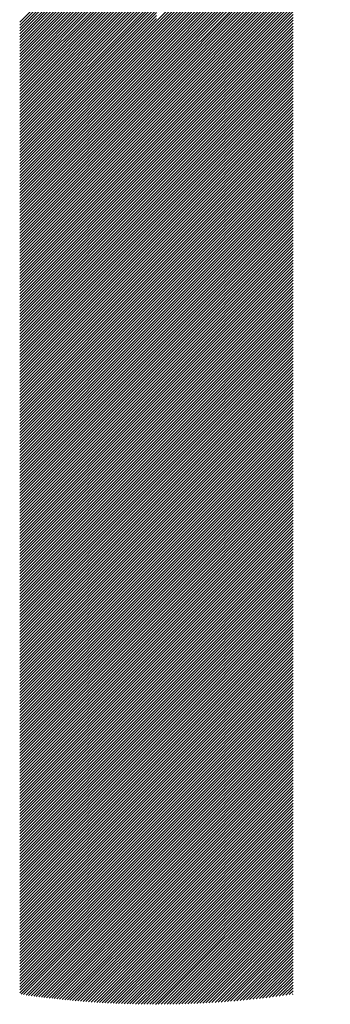
# Model space of a CAD drawing. Units: millimetres. Extents: x -452 to 388, y -332 to 291.
# Drawn here: x -420 to -410, y -268 to -236 of the extents above; entities that cross this region are included whole.
import ezdxf

# ---------------------------------------------------------------- set-up
doc = ezdxf.new("R2010")
doc.units = ezdxf.units.MM
doc.layers.add('CAXA0', color=7, linetype='Continuous', lineweight=70)
doc.layers.add('CAXA5', color=4, linetype='Continuous', lineweight=25)

# ---------------------------------------------------------------- blocks, each defined once
blk = doc.blocks.new('CAXBLOCK59')
at = {"layer": 'CAXA0', "color": 0, "linetype": 'Continuous', "lineweight": 25}
for p, q in [((-415.909, -235.986), (-410.226, -230.303)), ((-415.909, -236.081), (-410.299, -230.47)), ((-415.909, -236.175), (-410.368, -230.634)), ((-415.909, -236.269), (-410.434, -230.794)), ((-415.909, -236.363), (-410.496, -230.95)), ((-415.909, -236.458), (-410.555, -231.104)), ((-415.909, -236.552), (-410.612, -231.254)), ((-415.909, -236.646), (-410.665, -231.402)), ((-420.373, -236.018), (-415.909, -231.554)), ((-420.373, -236.113), (-415.909, -231.648)), ((-420.373, -236.207), (-415.909, -231.743)), ((-415.909, -236.741), (-410.716, -231.548)), ((-415.909, -236.835), (-410.765, -231.691)), ((-420.373, -236.301), (-415.909, -231.837)), ((-420.373, -236.396), (-415.909, -231.931)), ((-420.373, -236.49), (-415.909, -232.026)), ((-415.909, -236.929), (-410.812, -231.832)), ((-415.909, -237.024), (-410.856, -231.97)), ((-420.373, -236.584), (-415.909, -232.12)), ((-420.373, -236.679), (-415.909, -232.214)), ((-420.373, -236.773), (-415.909, -232.309)), ((-415.909, -237.118), (-410.898, -232.107)), ((-415.909, -237.212), (-410.939, -232.242)), ((-415.909, -237.306), (-410.978, -232.375)), ((-420.373, -236.867), (-415.909, -232.403)), ((-420.373, -236.961), (-415.909, -232.497)), ((-420.373, -237.056), (-415.909, -232.591)), ((-420.373, -237.15), (-415.909, -232.686)), ((-415.909, -237.401), (-411.014, -232.506)), ((-415.909, -237.495), (-411.05, -232.636)), ((-420.373, -237.244), (-415.909, -232.78)), ((-420.373, -237.339), (-415.909, -232.874)), ((-420.373, -237.433), (-415.909, -232.969)), ((-415.909, -237.589), (-411.083, -232.764)), ((-415.909, -237.684), (-411.116, -232.89)), ((-415.909, -237.778), (-411.146, -233.015)), ((-420.373, -237.527), (-415.909, -233.063)), ((-420.373, -237.621), (-415.909, -233.157)), ((-420.373, -237.716), (-415.909, -233.252)), ((-420.373, -237.81), (-415.909, -233.346)), ((-415.909, -237.872), (-411.176, -233.139)), ((-415.909, -237.967), (-411.204, -233.261)), ((-420.373, -237.904), (-415.909, -233.44)), ((-420.373, -237.999), (-415.909, -233.534)), ((-420.373, -238.093), (-415.909, -233.629)), ((-415.909, -238.061), (-411.23, -233.382)), ((-415.909, -238.155), (-411.256, -233.502)), ((-415.909, -238.249), (-411.28, -233.62)), ((-420.373, -238.187), (-415.909, -233.723)), ((-420.373, -238.282), (-415.909, -233.817)), ((-420.373, -238.376), (-415.909, -233.912)), ((-415.909, -238.344), (-411.303, -233.738)), ((-415.909, -238.438), (-411.325, -233.854)), ((-415.909, -238.532), (-411.346, -233.969)), ((-420.373, -238.47), (-415.909, -234.006)), ((-420.373, -238.564), (-415.909, -234.1)), ((-420.373, -238.659), (-415.909, -234.195)), ((-420.373, -238.753), (-415.909, -234.289)), ((-415.909, -238.627), (-411.366, -234.083)), ((-415.909, -238.721), (-411.385, -234.196)), ((-415.909, -238.815), (-411.402, -234.308)), ((-420.373, -238.847), (-415.909, -234.383)), ((-420.373, -238.942), (-415.909, -234.477)), ((-420.373, -239.036), (-415.909, -234.572)), ((-415.909, -238.91), (-411.419, -234.42)), ((-415.909, -239.004), (-411.435, -234.53)), ((-415.909, -239.098), (-411.445, -234.634)), ((-420.373, -239.13), (-415.909, -234.666)), ((-420.373, -239.225), (-415.909, -234.76)), ((-420.373, -239.319), (-415.909, -234.855)), ((-420.373, -239.413), (-415.909, -234.949)), ((-415.909, -239.192), (-411.445, -234.728)), ((-415.909, -239.287), (-411.445, -234.823)), ((-415.909, -239.381), (-411.445, -234.917)), ((-420.373, -239.507), (-415.909, -235.043)), ((-420.373, -239.602), (-415.909, -235.138)), ((-420.373, -239.696), (-415.909, -235.232)), ((-415.909, -239.475), (-411.445, -235.011)), ((-415.909, -239.57), (-411.445, -235.105)), ((-415.909, -239.664), (-411.445, -235.2)), ((-420.373, -239.79), (-415.909, -235.326)), ((-420.373, -239.885), (-415.909, -235.42)), ((-420.373, -239.979), (-415.909, -235.515)), ((-420.373, -240.073), (-415.909, -235.609)), ((-415.909, -239.758), (-411.445, -235.294)), ((-415.909, -239.853), (-411.445, -235.388)), ((-415.909, -239.947), (-411.445, -235.483)), ((-415.909, -240.041), (-411.445, -235.577)), ((-420.373, -240.168), (-415.909, -235.703)), ((-420.373, -240.262), (-415.909, -235.798)), ((-420.373, -240.356), (-415.909, -235.892)), ((-415.909, -240.135), (-411.445, -235.671)), ((-415.909, -240.23), (-411.445, -235.766)), ((-415.909, -240.324), (-411.445, -235.86)), ((-420.373, -240.45), (-415.909, -235.986)), ((-420.373, -240.545), (-415.909, -236.081)), ((-420.373, -240.639), (-415.909, -236.175)), ((-415.909, -240.418), (-411.445, -235.954)), ((-415.909, -240.513), (-411.445, -236.048)), ((-415.909, -240.607), (-411.445, -236.143)), ((-415.909, -240.701), (-411.445, -236.237)), ((-420.373, -240.733), (-415.909, -236.269)), ((-420.373, -240.828), (-415.909, -236.363)), ((-420.373, -240.922), (-415.909, -236.458)), ((-420.373, -241.016), (-415.909, -236.552)), ((-415.909, -240.796), (-411.445, -236.331)), ((-415.909, -240.89), (-411.445, -236.426)), ((-415.909, -240.984), (-411.445, -236.52)), ((-420.373, -241.111), (-415.909, -236.646)), ((-420.373, -241.205), (-415.909, -236.741)), ((-420.373, -241.299), (-415.909, -236.835)), ((-415.909, -241.078), (-411.445, -236.614)), ((-415.909, -241.173), (-411.445, -236.709)), ((-415.909, -241.267), (-411.445, -236.803)), ((-420.373, -241.393), (-415.909, -236.929)), ((-420.373, -241.488), (-415.909, -237.024)), ((-420.373, -241.582), (-415.909, -237.118)), ((-420.373, -241.676), (-415.909, -237.212)), ((-415.909, -241.361), (-411.445, -236.897)), ((-415.909, -241.456), (-411.445, -236.991)), ((-415.909, -241.55), (-411.445, -237.086)), ((-415.909, -241.644), (-411.445, -237.18)), ((-420.373, -241.771), (-415.909, -237.306)), ((-420.373, -241.865), (-415.909, -237.401)), ((-420.373, -241.959), (-415.909, -237.495)), ((-415.909, -241.739), (-411.445, -237.274)), ((-415.909, -241.833), (-411.445, -237.369)), ((-415.909, -241.927), (-411.445, -237.463)), ((-420.373, -242.054), (-415.909, -237.589)), ((-420.373, -242.148), (-415.909, -237.684)), ((-420.373, -242.242), (-415.909, -237.778)), ((-415.909, -242.021), (-411.445, -237.557)), ((-415.909, -242.116), (-411.445, -237.651)), ((-415.909, -242.21), (-411.445, -237.746)), ((-415.909, -242.304), (-411.445, -237.84)), ((-420.373, -242.336), (-415.909, -237.872)), ((-420.373, -242.431), (-415.909, -237.967)), ((-420.373, -242.525), (-415.909, -238.061)), ((-420.373, -242.619), (-415.909, -238.155)), ((-415.909, -242.399), (-411.445, -237.934)), ((-415.909, -242.493), (-411.445, -238.029)), ((-415.909, -242.587), (-411.445, -238.123)), ((-420.373, -242.714), (-415.909, -238.249)), ((-420.373, -242.808), (-415.909, -238.344)), ((-420.373, -242.902), (-415.909, -238.438)), ((-415.909, -242.682), (-411.445, -238.217)), ((-415.909, -242.776), (-411.445, -238.312)), ((-415.909, -242.87), (-411.445, -238.406)), ((-415.909, -242.964), (-411.445, -238.5)), ((-420.373, -242.997), (-415.909, -238.532)), ((-420.373, -243.091), (-415.909, -238.627)), ((-420.373, -243.185), (-415.909, -238.721)), ((-420.373, -243.279), (-415.909, -238.815)), ((-415.909, -243.059), (-411.445, -238.594)), ((-415.909, -243.153), (-411.445, -238.689)), ((-415.909, -243.247), (-411.445, -238.783)), ((-420.373, -243.374), (-415.909, -238.91)), ((-420.373, -243.468), (-415.909, -239.004)), ((-420.373, -243.562), (-415.909, -239.098)), ((-415.909, -243.342), (-411.445, -238.877)), ((-415.909, -243.436), (-411.445, -238.972)), ((-415.909, -243.53), (-411.445, -239.066)), ((-420.373, -243.657), (-415.909, -239.192)), ((-420.373, -243.751), (-415.909, -239.287)), ((-420.373, -243.845), (-415.909, -239.381)), ((-415.909, -243.624), (-411.445, -239.16)), ((-415.909, -243.719), (-411.445, -239.255)), ((-415.909, -243.813), (-411.445, -239.349)), ((-415.909, -243.907), (-411.445, -239.443)), ((-420.373, -243.94), (-415.909, -239.475)), ((-420.373, -244.034), (-415.909, -239.57)), ((-420.373, -244.128), (-415.909, -239.664)), ((-420.373, -244.222), (-415.909, -239.758)), ((-415.909, -244.002), (-411.445, -239.537)), ((-415.909, -244.096), (-411.445, -239.632)), ((-415.909, -244.19), (-411.445, -239.726)), ((-420.373, -244.317), (-415.909, -239.853)), ((-420.373, -244.411), (-415.909, -239.947)), ((-420.373, -244.505), (-415.909, -240.041)), ((-415.909, -244.285), (-411.445, -239.82)), ((-415.909, -244.379), (-411.445, -239.915)), ((-415.909, -244.473), (-411.445, -240.009)), ((-415.909, -244.567), (-411.445, -240.103)), ((-420.373, -244.6), (-415.909, -240.135)), ((-420.373, -244.694), (-415.909, -240.23)), ((-420.373, -244.788), (-415.909, -240.324)), ((-420.373, -244.883), (-415.909, -240.418)), ((-415.909, -244.662), (-411.445, -240.198)), ((-415.909, -244.756), (-411.445, -240.292)), ((-415.909, -244.85), (-411.445, -240.386)), ((-420.373, -244.977), (-415.909, -240.513)), ((-420.373, -245.071), (-415.909, -240.607)), ((-420.373, -245.165), (-415.909, -240.701)), ((-415.909, -244.945), (-411.445, -240.48)), ((-415.909, -245.039), (-411.445, -240.575)), ((-415.909, -245.133), (-411.445, -240.669)), ((-420.373, -245.26), (-415.909, -240.796)), ((-420.373, -245.354), (-415.909, -240.89)), ((-420.373, -245.448), (-415.909, -240.984)), ((-415.909, -245.228), (-411.445, -240.763)), ((-415.909, -245.322), (-411.445, -240.858)), ((-415.909, -245.416), (-411.445, -240.952)), ((-415.909, -245.51), (-411.445, -241.046)), ((-420.373, -245.543), (-415.909, -241.078)), ((-420.373, -245.637), (-415.909, -241.173)), ((-420.373, -245.731), (-415.909, -241.267)), ((-420.373, -245.826), (-415.909, -241.361)), ((-415.909, -245.605), (-411.445, -241.141)), ((-415.909, -245.699), (-411.445, -241.235)), ((-415.909, -245.793), (-411.445, -241.329)), ((-420.373, -245.92), (-415.909, -241.456)), ((-420.373, -246.014), (-415.909, -241.55)), ((-420.373, -246.108), (-415.909, -241.644)), ((-415.909, -245.888), (-411.445, -241.423)), ((-415.909, -245.982), (-411.445, -241.518)), ((-415.909, -246.076), (-411.445, -241.612)), ((-415.909, -246.171), (-411.445, -241.706)), ((-420.373, -246.203), (-415.909, -241.739)), ((-420.373, -246.297), (-415.909, -241.833)), ((-420.373, -246.391), (-415.909, -241.927)), ((-420.373, -246.486), (-415.909, -242.021)), ((-415.909, -246.265), (-411.445, -241.801)), ((-415.909, -246.359), (-411.445, -241.895)), ((-415.909, -246.453), (-411.445, -241.989)), ((-420.373, -246.58), (-415.909, -242.116)), ((-420.373, -246.674), (-415.909, -242.21)), ((-420.373, -246.769), (-415.909, -242.304)), ((-415.909, -246.548), (-411.445, -242.084)), ((-415.909, -246.642), (-411.445, -242.178)), ((-415.909, -246.736), (-411.445, -242.272)), ((-420.373, -246.863), (-415.909, -242.399)), ((-420.373, -246.957), (-415.909, -242.493)), ((-420.373, -247.051), (-415.909, -242.587)), ((-415.909, -246.831), (-411.445, -242.366)), ((-415.909, -246.925), (-411.445, -242.461)), ((-415.909, -247.019), (-411.445, -242.555)), ((-415.909, -247.114), (-411.445, -242.649)), ((-420.373, -247.146), (-415.909, -242.682)), ((-420.373, -247.24), (-415.909, -242.776)), ((-420.373, -247.334), (-415.909, -242.87)), ((-420.373, -247.429), (-415.909, -242.964)), ((-415.909, -247.208), (-411.445, -242.744)), ((-415.909, -247.302), (-411.445, -242.838)), ((-415.909, -247.396), (-411.445, -242.932)), ((-420.373, -247.523), (-415.909, -243.059)), ((-420.373, -247.617), (-415.909, -243.153)), ((-420.373, -247.712), (-415.909, -243.247)), ((-415.909, -247.491), (-411.445, -243.027)), ((-415.909, -247.585), (-411.445, -243.121)), ((-415.909, -247.679), (-411.445, -243.215)), ((-415.909, -247.774), (-411.445, -243.309)), ((-420.373, -247.806), (-415.909, -243.342)), ((-420.373, -247.9), (-415.909, -243.436)), ((-420.373, -247.994), (-415.909, -243.53)), ((-420.373, -248.089), (-415.909, -243.624)), ((-415.909, -247.868), (-411.445, -243.404)), ((-415.909, -247.962), (-411.445, -243.498)), ((-415.909, -248.057), (-411.445, -243.592)), ((-420.373, -248.183), (-415.909, -243.719)), ((-420.373, -248.277), (-415.909, -243.813)), ((-420.373, -248.372), (-415.909, -243.907)), ((-415.909, -248.151), (-411.445, -243.687)), ((-415.909, -248.245), (-411.445, -243.781)), ((-415.909, -248.339), (-411.445, -243.875)), ((-420.373, -248.466), (-415.909, -244.002)), ((-420.373, -248.56), (-415.909, -244.096)), ((-420.373, -248.655), (-415.909, -244.19)), ((-420.373, -248.749), (-415.909, -244.285)), ((-415.909, -248.434), (-411.445, -243.97)), ((-415.909, -248.528), (-411.445, -244.064)), ((-415.909, -248.622), (-411.445, -244.158)), ((-415.909, -248.717), (-411.445, -244.252)), ((-420.373, -248.843), (-415.909, -244.379)), ((-420.373, -248.937), (-415.909, -244.473)), ((-420.373, -249.032), (-415.909, -244.567)), ((-415.909, -248.811), (-411.445, -244.347)), ((-415.909, -248.905), (-411.445, -244.441)), ((-415.909, -249), (-411.445, -244.535)), ((-420.373, -249.126), (-415.909, -244.662)), ((-420.373, -249.22), (-415.909, -244.756)), ((-420.373, -249.315), (-415.909, -244.85)), ((-415.909, -249.094), (-411.445, -244.63)), ((-415.909, -249.188), (-411.445, -244.724)), ((-415.909, -249.282), (-411.445, -244.818)), ((-415.909, -249.377), (-411.445, -244.913)), ((-420.373, -249.409), (-415.909, -244.945)), ((-420.373, -249.503), (-415.909, -245.039)), ((-420.373, -249.598), (-415.909, -245.133)), ((-420.373, -249.692), (-415.909, -245.228)), ((-415.909, -249.471), (-411.445, -245.007)), ((-415.909, -249.565), (-411.445, -245.101)), ((-415.909, -249.66), (-411.445, -245.195)), ((-420.373, -249.786), (-415.909, -245.322)), ((-420.373, -249.88), (-415.909, -245.416)), ((-420.373, -249.975), (-415.909, -245.51)), ((-415.909, -249.754), (-411.445, -245.29)), ((-415.909, -249.848), (-411.445, -245.384)), ((-415.909, -249.943), (-411.445, -245.478)), ((-415.909, -250.037), (-411.445, -245.573)), ((-420.373, -250.069), (-415.909, -245.605)), ((-420.373, -250.163), (-415.909, -245.699)), ((-420.373, -250.258), (-415.909, -245.793)), ((-420.373, -250.352), (-415.909, -245.888)), ((-415.909, -250.131), (-411.445, -245.667)), ((-415.909, -250.225), (-411.445, -245.761)), ((-415.909, -250.32), (-411.445, -245.856)), ((-420.373, -250.446), (-415.909, -245.982)), ((-420.373, -250.54), (-415.909, -246.076)), ((-420.373, -250.635), (-415.909, -246.171)), ((-415.909, -250.414), (-411.445, -245.95)), ((-415.909, -250.508), (-411.445, -246.044)), ((-415.909, -250.603), (-411.445, -246.138)), ((-420.373, -250.729), (-415.909, -246.265)), ((-420.373, -250.823), (-415.909, -246.359)), ((-420.373, -250.918), (-415.909, -246.453)), ((-415.909, -250.697), (-411.445, -246.233)), ((-415.909, -250.791), (-411.445, -246.327)), ((-415.909, -250.886), (-411.445, -246.421)), ((-415.909, -250.98), (-411.445, -246.516)), ((-420.373, -251.012), (-415.909, -246.548)), ((-420.373, -251.106), (-415.909, -246.642)), ((-420.373, -251.201), (-415.909, -246.736)), ((-420.373, -251.295), (-415.909, -246.831)), ((-415.909, -251.074), (-411.445, -246.61)), ((-415.909, -251.168), (-411.445, -246.704)), ((-415.909, -251.263), (-411.445, -246.799)), ((-420.373, -251.389), (-415.909, -246.925)), ((-420.373, -251.483), (-415.909, -247.019)), ((-420.373, -251.578), (-415.909, -247.114)), ((-415.909, -251.357), (-411.445, -246.893)), ((-415.909, -251.451), (-411.445, -246.987)), ((-415.909, -251.546), (-411.445, -247.081)), ((-415.909, -251.64), (-411.445, -247.176)), ((-420.373, -251.672), (-415.909, -247.208)), ((-420.373, -251.766), (-415.909, -247.302)), ((-420.373, -251.861), (-415.909, -247.396)), ((-420.373, -251.955), (-415.909, -247.491)), ((-415.909, -251.734), (-411.445, -247.27)), ((-415.909, -251.829), (-411.445, -247.364)), ((-415.909, -251.923), (-411.445, -247.459)), ((-420.373, -252.049), (-415.909, -247.585)), ((-420.373, -252.144), (-415.909, -247.679)), ((-420.373, -252.238), (-415.909, -247.774)), ((-415.909, -252.017), (-411.445, -247.553)), ((-415.909, -252.111), (-411.445, -247.647)), ((-415.909, -252.206), (-411.445, -247.742)), ((-420.373, -252.332), (-415.909, -247.868)), ((-420.373, -252.426), (-415.909, -247.962)), ((-420.373, -252.521), (-415.909, -248.057)), ((-415.909, -252.3), (-411.445, -247.836)), ((-415.909, -252.394), (-411.445, -247.93)), ((-415.909, -252.489), (-411.445, -248.024)), ((-415.909, -252.583), (-411.445, -248.119)), ((-420.373, -252.615), (-415.909, -248.151)), ((-420.373, -252.709), (-415.909, -248.245)), ((-420.373, -252.804), (-415.909, -248.339)), ((-420.373, -252.898), (-415.909, -248.434)), ((-415.909, -252.677), (-411.445, -248.213)), ((-415.909, -252.772), (-411.445, -248.307)), ((-415.909, -252.866), (-411.445, -248.402)), ((-420.373, -252.992), (-415.909, -248.528)), ((-420.373, -253.087), (-415.909, -248.622)), ((-420.373, -253.181), (-415.909, -248.717)), ((-415.909, -252.96), (-411.445, -248.496)), ((-415.909, -253.054), (-411.445, -248.59)), ((-415.909, -253.149), (-411.445, -248.685)), ((-415.909, -253.243), (-411.445, -248.779)), ((-420.373, -253.275), (-415.909, -248.811)), ((-420.373, -253.369), (-415.909, -248.905)), ((-420.373, -253.464), (-415.909, -249)), ((-420.373, -253.558), (-415.909, -249.094)), ((-415.909, -253.337), (-411.445, -248.873)), ((-415.909, -253.432), (-411.445, -248.967)), ((-415.909, -253.526), (-411.445, -249.062)), ((-420.373, -253.652), (-415.909, -249.188)), ((-420.373, -253.747), (-415.909, -249.282)), ((-420.373, -253.841), (-415.909, -249.377)), ((-415.909, -253.62), (-411.445, -249.156)), ((-415.909, -253.715), (-411.445, -249.25)), ((-415.909, -253.809), (-411.445, -249.345)), ((-420.373, -253.935), (-415.909, -249.471)), ((-420.373, -254.03), (-415.909, -249.565)), ((-420.373, -254.124), (-415.909, -249.66)), ((-415.909, -253.903), (-411.445, -249.439)), ((-415.909, -253.997), (-411.445, -249.533)), ((-415.909, -254.092), (-411.445, -249.628)), ((-415.909, -254.186), (-411.445, -249.722)), ((-420.373, -254.218), (-415.909, -249.754)), ((-420.373, -254.312), (-415.909, -249.848)), ((-420.373, -254.407), (-415.909, -249.943)), ((-420.373, -254.501), (-415.909, -250.037)), ((-415.909, -254.28), (-411.445, -249.816)), ((-415.909, -254.375), (-411.445, -249.91)), ((-415.909, -254.469), (-411.445, -250.005)), ((-420.373, -254.595), (-415.909, -250.131)), ((-420.373, -254.69), (-415.909, -250.225)), ((-420.373, -254.784), (-415.909, -250.32)), ((-415.909, -254.563), (-411.445, -250.099)), ((-415.909, -254.658), (-411.445, -250.193)), ((-415.909, -254.752), (-411.445, -250.288)), ((-415.909, -254.846), (-411.445, -250.382)), ((-420.373, -254.878), (-415.909, -250.414)), ((-420.373, -254.973), (-415.909, -250.508)), ((-420.373, -255.067), (-415.909, -250.603)), ((-420.373, -255.161), (-415.909, -250.697)), ((-415.909, -254.94), (-411.445, -250.476)), ((-415.909, -255.035), (-411.445, -250.57)), ((-415.909, -255.129), (-411.445, -250.665)), ((-420.373, -255.255), (-415.909, -250.791)), ((-420.373, -255.35), (-415.909, -250.886)), ((-420.373, -255.444), (-415.909, -250.98)), ((-415.909, -255.223), (-411.445, -250.759)), ((-415.909, -255.318), (-411.445, -250.853)), ((-415.909, -255.412), (-411.445, -250.948)), ((-420.373, -255.538), (-415.909, -251.074)), ((-420.373, -255.633), (-415.909, -251.168)), ((-420.373, -255.727), (-415.909, -251.263)), ((-420.373, -255.821), (-415.909, -251.357)), ((-415.909, -255.506), (-411.445, -251.042)), ((-415.909, -255.601), (-411.445, -251.136)), ((-415.909, -255.695), (-411.445, -251.231)), ((-415.909, -255.789), (-411.445, -251.325)), ((-420.373, -255.916), (-415.909, -251.451)), ((-420.373, -256.01), (-415.909, -251.546)), ((-420.373, -256.104), (-415.909, -251.64)), ((-415.909, -255.883), (-411.445, -251.419)), ((-415.909, -255.978), (-411.445, -251.513)), ((-415.909, -256.072), (-411.445, -251.608)), ((-420.373, -256.198), (-415.909, -251.734)), ((-420.373, -256.293), (-415.909, -251.829)), ((-420.373, -256.387), (-415.909, -251.923)), ((-415.909, -256.166), (-411.445, -251.702)), ((-415.909, -256.261), (-411.445, -251.796)), ((-415.909, -256.355), (-411.445, -251.891)), ((-415.909, -256.449), (-411.445, -251.985)), ((-420.373, -256.481), (-415.909, -252.017)), ((-420.373, -256.576), (-415.909, -252.111)), ((-420.373, -256.67), (-415.909, -252.206)), ((-420.373, -256.764), (-415.909, -252.3)), ((-415.909, -256.543), (-411.445, -252.079)), ((-415.909, -256.638), (-411.445, -252.174)), ((-415.909, -256.732), (-411.445, -252.268)), ((-420.373, -256.859), (-415.909, -252.394)), ((-420.373, -256.953), (-415.909, -252.489)), ((-420.373, -257.047), (-415.909, -252.583)), ((-415.909, -256.826), (-411.445, -252.362)), ((-415.909, -256.921), (-411.445, -252.456)), ((-415.909, -257.015), (-411.445, -252.551)), ((-415.909, -257.109), (-411.445, -252.645)), ((-420.373, -257.141), (-415.909, -252.677)), ((-420.373, -257.236), (-415.909, -252.772)), ((-420.373, -257.33), (-415.909, -252.866)), ((-420.373, -257.424), (-415.909, -252.96)), ((-415.909, -257.204), (-411.445, -252.739)), ((-415.909, -257.298), (-411.445, -252.834)), ((-415.909, -257.392), (-411.445, -252.928)), ((-420.373, -257.519), (-415.909, -253.054)), ((-420.373, -257.613), (-415.909, -253.149)), ((-420.373, -257.707), (-415.909, -253.243)), ((-415.909, -257.486), (-411.445, -253.022)), ((-415.909, -257.581), (-411.445, -253.117)), ((-415.909, -257.675), (-411.445, -253.211)), ((-420.373, -257.802), (-415.909, -253.337)), ((-420.373, -257.896), (-415.909, -253.432)), ((-420.373, -257.99), (-415.909, -253.526)), ((-415.909, -257.769), (-411.445, -253.305)), ((-415.909, -257.864), (-411.445, -253.399)), ((-415.909, -257.958), (-411.445, -253.494)), ((-415.909, -258.052), (-411.445, -253.588)), ((-420.373, -258.084), (-415.909, -253.62)), ((-420.373, -258.179), (-415.909, -253.715)), ((-420.373, -258.273), (-415.909, -253.809)), ((-420.373, -258.367), (-415.909, -253.903)), ((-415.909, -258.147), (-411.445, -253.682)), ((-415.909, -258.241), (-411.445, -253.777)), ((-415.909, -258.335), (-411.445, -253.871)), ((-420.373, -258.462), (-415.909, -253.997)), ((-420.373, -258.556), (-415.909, -254.092)), ((-420.373, -258.65), (-415.909, -254.186)), ((-415.909, -258.429), (-411.445, -253.965)), ((-415.909, -258.524), (-411.445, -254.06)), ((-415.909, -258.618), (-411.445, -254.154)), ((-415.909, -258.712), (-411.445, -254.248)), ((-420.373, -258.745), (-415.909, -254.28)), ((-420.373, -258.839), (-415.909, -254.375)), ((-420.373, -258.933), (-415.909, -254.469)), ((-420.373, -259.027), (-415.909, -254.563)), ((-415.909, -258.807), (-411.445, -254.342)), ((-415.909, -258.901), (-411.445, -254.437)), ((-415.909, -258.995), (-411.445, -254.531)), ((-420.373, -259.122), (-415.909, -254.658)), ((-420.373, -259.216), (-415.909, -254.752)), ((-420.373, -259.31), (-415.909, -254.846)), ((-415.909, -259.09), (-411.445, -254.625)), ((-415.909, -259.184), (-411.445, -254.72)), ((-415.909, -259.278), (-411.445, -254.814)), ((-420.373, -259.405), (-415.909, -254.94)), ((-420.373, -259.499), (-415.909, -255.035)), ((-420.373, -259.593), (-415.909, -255.129)), ((-415.909, -259.372), (-411.445, -254.908)), ((-415.909, -259.467), (-411.445, -255.003)), ((-415.909, -259.561), (-411.445, -255.097)), ((-415.909, -259.655), (-411.445, -255.191)), ((-420.373, -259.688), (-415.909, -255.223)), ((-420.373, -259.782), (-415.909, -255.318)), ((-420.373, -259.876), (-415.909, -255.412)), ((-420.373, -259.97), (-415.909, -255.506)), ((-415.909, -259.75), (-411.445, -255.285)), ((-415.909, -259.844), (-411.445, -255.38)), ((-415.909, -259.938), (-411.445, -255.474)), ((-420.373, -260.065), (-415.909, -255.601)), ((-420.373, -260.159), (-415.909, -255.695)), ((-420.373, -260.253), (-415.909, -255.789)), ((-415.909, -260.033), (-411.445, -255.568)), ((-415.909, -260.127), (-411.445, -255.663)), ((-415.909, -260.221), (-411.445, -255.757)), ((-415.909, -260.315), (-411.445, -255.851)), ((-420.373, -260.348), (-415.909, -255.883)), ((-420.373, -260.442), (-415.909, -255.978)), ((-420.373, -260.536), (-415.909, -256.072)), ((-420.373, -260.631), (-415.909, -256.166)), ((-415.909, -260.41), (-411.445, -255.946)), ((-415.909, -260.504), (-411.445, -256.04)), ((-415.909, -260.598), (-411.445, -256.134)), ((-420.373, -260.725), (-415.909, -256.261)), ((-420.373, -260.819), (-415.909, -256.355)), ((-420.373, -260.913), (-415.909, -256.449)), ((-415.909, -260.693), (-411.445, -256.228)), ((-415.909, -260.787), (-411.445, -256.323)), ((-415.909, -260.881), (-411.445, -256.417)), ((-420.373, -261.008), (-415.909, -256.543)), ((-420.373, -261.102), (-415.909, -256.638)), ((-420.373, -261.196), (-415.909, -256.732)), ((-415.909, -260.976), (-411.445, -256.511)), ((-415.909, -261.07), (-411.445, -256.606)), ((-415.909, -261.164), (-411.445, -256.7)), ((-415.909, -261.258), (-411.445, -256.794)), ((-420.373, -261.291), (-415.909, -256.826)), ((-420.373, -261.385), (-415.909, -256.921)), ((-420.373, -261.479), (-415.909, -257.015)), ((-420.373, -261.574), (-415.909, -257.109)), ((-415.909, -261.353), (-411.445, -256.889)), ((-415.909, -261.447), (-411.445, -256.983)), ((-415.909, -261.541), (-411.445, -257.077)), ((-420.373, -261.668), (-415.909, -257.204)), ((-420.373, -261.762), (-415.909, -257.298)), ((-420.373, -261.856), (-415.909, -257.392)), ((-415.909, -261.636), (-411.445, -257.171)), ((-415.909, -261.73), (-411.445, -257.266)), ((-415.909, -261.824), (-411.445, -257.36)), ((-415.909, -261.919), (-411.445, -257.454)), ((-420.373, -261.951), (-415.909, -257.486)), ((-420.373, -262.045), (-415.909, -257.581)), ((-420.373, -262.139), (-415.909, -257.675)), ((-420.373, -262.234), (-415.909, -257.769)), ((-415.909, -262.013), (-411.445, -257.549)), ((-415.909, -262.107), (-411.445, -257.643)), ((-415.909, -262.201), (-411.445, -257.737)), ((-420.373, -262.328), (-415.909, -257.864)), ((-420.373, -262.422), (-415.909, -257.958)), ((-420.373, -262.516), (-415.909, -258.052)), ((-415.909, -262.296), (-411.445, -257.832)), ((-415.909, -262.39), (-411.445, -257.926)), ((-415.909, -262.484), (-411.445, -258.02)), ((-420.373, -262.611), (-415.909, -258.147)), ((-420.373, -262.705), (-415.909, -258.241)), ((-420.373, -262.799), (-415.909, -258.335)), ((-420.373, -262.894), (-415.909, -258.429)), ((-415.909, -262.579), (-411.445, -258.114)), ((-415.909, -262.673), (-411.445, -258.209)), ((-415.909, -262.767), (-411.445, -258.303)), ((-415.909, -262.862), (-411.445, -258.397)), ((-420.373, -262.988), (-415.909, -258.524)), ((-420.373, -263.082), (-415.909, -258.618)), ((-420.373, -263.177), (-415.909, -258.712)), ((-415.909, -262.956), (-411.445, -258.492)), ((-415.909, -263.05), (-411.445, -258.586)), ((-415.909, -263.144), (-411.445, -258.68)), ((-420.373, -263.271), (-415.909, -258.807)), ((-420.373, -263.365), (-415.909, -258.901)), ((-420.373, -263.459), (-415.909, -258.995)), ((-415.909, -263.239), (-411.445, -258.775)), ((-415.909, -263.333), (-411.445, -258.869)), ((-415.909, -263.427), (-411.445, -258.963)), ((-415.909, -263.522), (-411.445, -259.057)), ((-420.373, -263.554), (-415.909, -259.09)), ((-420.373, -263.648), (-415.909, -259.184)), ((-420.373, -263.742), (-415.909, -259.278)), ((-420.373, -263.837), (-415.909, -259.372)), ((-415.909, -263.616), (-411.445, -259.152)), ((-415.909, -263.71), (-411.445, -259.246)), ((-415.909, -263.805), (-411.445, -259.34)), ((-420.373, -263.931), (-415.909, -259.467)), ((-420.373, -264.025), (-415.909, -259.561)), ((-420.373, -264.12), (-415.909, -259.655)), ((-415.909, -263.899), (-411.445, -259.435)), ((-415.909, -263.993), (-411.445, -259.529)), ((-415.909, -264.087), (-411.445, -259.623)), ((-420.373, -264.214), (-415.909, -259.75)), ((-420.373, -264.308), (-415.909, -259.844)), ((-420.373, -264.402), (-415.909, -259.938)), ((-420.373, -264.497), (-415.909, -260.033)), ((-415.909, -264.182), (-411.445, -259.718)), ((-415.909, -264.276), (-411.445, -259.812)), ((-415.909, -264.37), (-411.445, -259.906)), ((-415.909, -264.465), (-411.445, -260)), ((-420.373, -264.591), (-415.909, -260.127)), ((-420.373, -264.685), (-415.909, -260.221)), ((-420.373, -264.78), (-415.909, -260.315)), ((-415.909, -264.559), (-411.445, -260.095)), ((-415.909, -264.653), (-411.445, -260.189)), ((-415.909, -264.748), (-411.445, -260.283)), ((-420.373, -264.874), (-415.909, -260.41)), ((-420.373, -264.968), (-415.909, -260.504)), ((-420.373, -265.063), (-415.909, -260.598)), ((-415.909, -264.842), (-411.445, -260.378)), ((-415.909, -264.936), (-411.445, -260.472)), ((-415.909, -265.03), (-411.445, -260.566)), ((-415.909, -265.125), (-411.445, -260.661)), ((-420.373, -265.157), (-415.909, -260.693)), ((-420.373, -265.251), (-415.909, -260.787)), ((-420.373, -265.345), (-415.909, -260.881)), ((-420.373, -265.44), (-415.909, -260.976)), ((-415.909, -265.219), (-411.445, -260.755)), ((-415.909, -265.313), (-411.445, -260.849)), ((-415.909, -265.408), (-411.445, -260.943)), ((-420.373, -265.534), (-415.909, -261.07)), ((-420.373, -265.628), (-415.909, -261.164)), ((-420.373, -265.723), (-415.909, -261.258)), ((-415.909, -265.502), (-411.445, -261.038)), ((-415.909, -265.596), (-411.445, -261.132)), ((-415.909, -265.691), (-411.445, -261.226)), ((-415.909, -265.785), (-411.445, -261.321)), ((-420.373, -265.817), (-415.909, -261.353)), ((-420.373, -265.911), (-415.909, -261.447)), ((-420.373, -266.006), (-415.909, -261.541)), ((-420.373, -266.1), (-415.909, -261.636)), ((-415.909, -265.879), (-411.445, -261.415)), ((-415.909, -265.973), (-411.445, -261.509)), ((-415.909, -266.068), (-411.445, -261.604)), ((-420.373, -266.194), (-415.909, -261.73)), ((-420.373, -266.288), (-415.909, -261.824)), ((-420.373, -266.383), (-415.909, -261.919)), ((-415.909, -266.162), (-411.445, -261.698)), ((-415.909, -266.256), (-411.445, -261.792)), ((-415.909, -266.351), (-411.445, -261.886)), ((-420.373, -266.477), (-415.909, -262.013)), ((-420.373, -266.571), (-415.909, -262.107)), ((-420.373, -266.666), (-415.909, -262.201)), ((-415.909, -266.445), (-411.445, -261.981)), ((-415.909, -266.539), (-411.445, -262.075)), ((-415.909, -266.634), (-411.445, -262.169)), ((-415.909, -266.728), (-411.445, -262.264)), ((-420.373, -266.76), (-415.909, -262.296)), ((-420.373, -266.854), (-415.909, -262.39)), ((-420.373, -266.949), (-415.909, -262.484)), ((-420.373, -267.043), (-415.909, -262.579)), ((-415.909, -266.822), (-411.445, -262.358)), ((-415.909, -266.916), (-411.445, -262.452)), ((-415.909, -267.011), (-411.445, -262.546)), ((-420.373, -267.137), (-415.909, -262.673)), ((-420.373, -267.231), (-415.909, -262.767)), ((-420.373, -267.326), (-415.909, -262.862)), ((-415.909, -267.105), (-411.445, -262.641)), ((-415.909, -267.199), (-411.445, -262.735)), ((-415.909, -267.294), (-411.445, -262.829)), ((-415.909, -267.388), (-411.445, -262.924)), ((-420.373, -267.42), (-415.909, -262.956)), ((-420.373, -267.514), (-415.909, -263.05)), ((-420.373, -267.609), (-415.909, -263.144)), ((-420.373, -267.703), (-415.909, -263.239)), ((-415.909, -267.482), (-411.445, -263.018)), ((-415.909, -267.577), (-411.445, -263.112)), ((-415.909, -267.671), (-411.445, -263.207)), ((-420.327, -267.751), (-415.909, -263.333)), ((-420.245, -267.763), (-415.909, -263.427)), ((-420.163, -267.775), (-415.909, -263.522)), ((-415.909, -267.765), (-411.445, -263.301)), ((-415.909, -267.859), (-411.445, -263.395)), ((-415.909, -267.954), (-411.445, -263.489)), ((-420.08, -267.787), (-415.909, -263.616)), ((-419.997, -267.798), (-415.909, -263.71)), ((-419.914, -267.81), (-415.909, -263.805)), ((-415.909, -268.048), (-411.445, -263.584)), ((-415.845, -268.078), (-411.445, -263.678)), ((-415.75, -268.078), (-411.445, -263.772)), ((-415.655, -268.077), (-411.445, -263.867)), ((-419.831, -267.821), (-415.909, -263.899)), ((-419.748, -267.832), (-415.909, -263.993)), ((-419.664, -267.842), (-415.909, -264.087)), ((-419.58, -267.853), (-415.909, -264.182)), ((-415.56, -268.076), (-411.445, -263.961)), ((-415.465, -268.075), (-411.445, -264.055)), ((-415.369, -268.073), (-411.445, -264.15)), ((-419.496, -267.863), (-415.909, -264.276)), ((-419.412, -267.873), (-415.909, -264.37)), ((-419.327, -267.883), (-415.909, -264.465)), ((-415.273, -268.071), (-411.445, -264.244)), ((-415.176, -268.069), (-411.445, -264.338)), ((-415.079, -268.067), (-411.445, -264.432)), ((-414.982, -268.064), (-411.445, -264.527)), ((-419.243, -267.892), (-415.909, -264.559)), ((-419.158, -267.902), (-415.909, -264.653)), ((-419.073, -267.911), (-415.909, -264.748)), ((-418.987, -267.92), (-415.909, -264.842)), ((-414.885, -268.061), (-411.445, -264.621)), ((-414.787, -268.057), (-411.445, -264.715)), ((-414.689, -268.053), (-411.445, -264.81)), ((-418.902, -267.929), (-415.909, -264.936)), ((-418.816, -267.937), (-415.909, -265.03)), ((-418.73, -267.945), (-415.909, -265.125)), ((-414.59, -268.049), (-411.445, -264.904)), ((-414.491, -268.045), (-411.445, -264.998)), ((-414.392, -268.04), (-411.445, -265.093)), ((-418.644, -267.953), (-415.909, -265.219)), ((-418.557, -267.961), (-415.909, -265.313)), ((-418.47, -267.969), (-415.909, -265.408)), ((-418.383, -267.976), (-415.909, -265.502)), ((-414.293, -268.035), (-411.445, -265.187)), ((-414.193, -268.029), (-411.445, -265.281)), ((-414.093, -268.023), (-411.445, -265.375)), ((-413.992, -268.017), (-411.445, -265.47)), ((-418.296, -267.983), (-415.909, -265.596)), ((-418.209, -267.99), (-415.909, -265.691)), ((-418.121, -267.997), (-415.909, -265.785)), ((-413.891, -268.01), (-411.445, -265.564)), ((-413.79, -268.003), (-411.445, -265.658)), ((-413.688, -267.996), (-411.445, -265.753)), ((-418.033, -268.003), (-415.909, -265.879)), ((-417.945, -268.009), (-415.909, -265.973)), ((-417.856, -268.015), (-415.909, -266.068)), ((-413.586, -267.988), (-411.445, -265.847)), ((-413.484, -267.98), (-411.445, -265.941)), ((-413.381, -267.971), (-411.445, -266.036)), ((-413.278, -267.963), (-411.445, -266.13)), ((-417.768, -268.021), (-415.909, -266.162)), ((-417.679, -268.026), (-415.909, -266.256)), ((-417.59, -268.031), (-415.909, -266.351)), ((-417.5, -268.036), (-415.909, -266.445)), ((-413.174, -267.953), (-411.445, -266.224)), ((-413.07, -267.944), (-411.445, -266.318)), ((-412.966, -267.933), (-411.445, -266.413)), ((-417.411, -268.041), (-415.909, -266.539)), ((-417.321, -268.045), (-415.909, -266.634)), ((-417.23, -268.049), (-415.909, -266.728)), ((-412.861, -267.923), (-411.445, -266.507)), ((-412.756, -267.912), (-411.445, -266.601)), ((-412.65, -267.901), (-411.445, -266.696)), ((-417.14, -268.053), (-415.909, -266.822)), ((-417.049, -268.057), (-415.909, -266.916)), ((-416.958, -268.06), (-415.909, -267.011)), ((-416.867, -268.063), (-415.909, -267.105)), ((-412.544, -267.889), (-411.445, -266.79)), ((-412.437, -267.877), (-411.445, -266.884)), ((-412.33, -267.864), (-411.445, -266.979)), ((-412.223, -267.851), (-411.445, -267.073)), ((-416.776, -268.066), (-415.909, -267.199)), ((-416.684, -268.068), (-415.909, -267.294)), ((-416.592, -268.07), (-415.909, -267.388)), ((-412.115, -267.837), (-411.445, -267.167)), ((-412.007, -267.823), (-411.445, -267.261)), ((-411.898, -267.809), (-411.445, -267.356)), ((-416.499, -268.072), (-415.909, -267.482)), ((-416.407, -268.074), (-415.909, -267.577)), ((-416.314, -268.075), (-415.909, -267.671)), ((-411.789, -267.794), (-411.445, -267.45)), ((-411.679, -267.779), (-411.445, -267.544)), ((-411.569, -267.763), (-411.445, -267.639)), ((-411.458, -267.746), (-411.445, -267.733)), ((-416.221, -268.077), (-415.909, -267.765)), ((-416.127, -268.077), (-415.909, -267.859)), ((-416.033, -268.078), (-415.909, -267.954)), ((-415.939, -268.078), (-415.909, -268.048))]:
    blk.add_line(p, q, dxfattribs=at)

msp = doc.modelspace()

# ---------------------------------------------------------------- block references
at = {"layer": 'CAXA5', "color": 96}
msp.add_blockref('CAXBLOCK59', (0, 0), dxfattribs=at)

doc.saveas('drawing.dxf')
